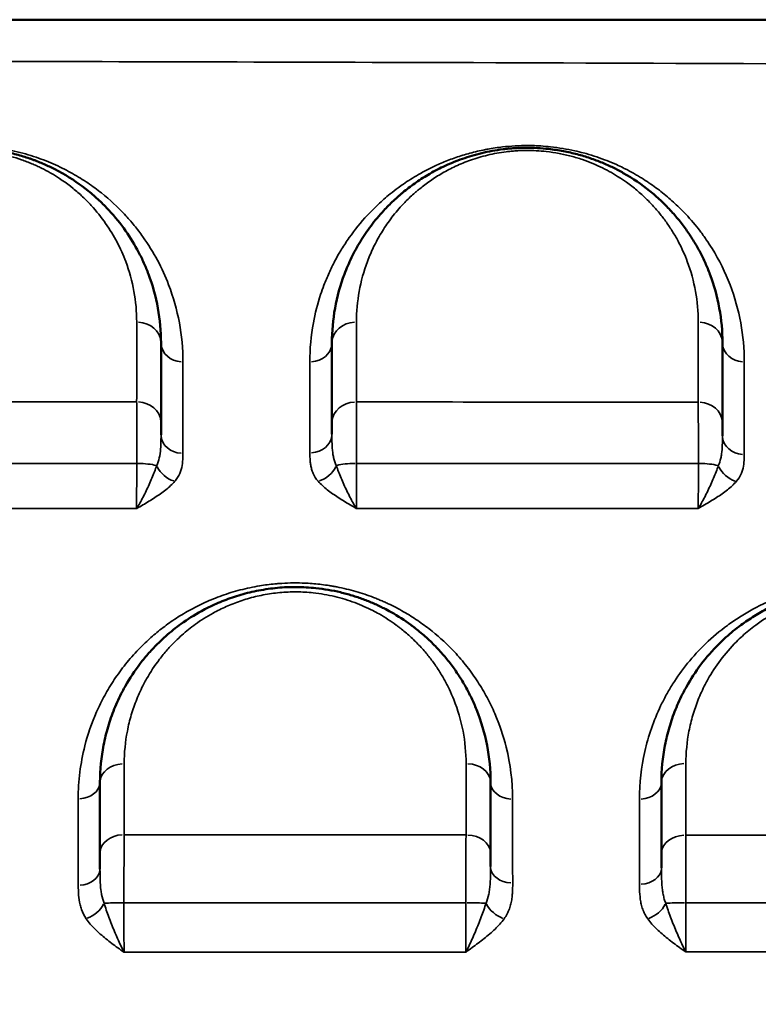
# Model space of a CAD drawing. Units: millimetres. Extents: x 0 to 23049, y 0 to 19445.
# Drawn here: x 4817 to 4968, y 7684 to 7886 of the extents above; entities that cross this region are included whole.
import ezdxf

# ---------------------------------------------------------------- set-up
doc = ezdxf.new("R2010")
doc.units = ezdxf.units.MM
doc.layers.add('MD_Visible', color=7, linetype='Continuous', lineweight=50)
doc.layers.add('MD_Visible Narrow', color=7, linetype='Continuous', lineweight=35)
doc.dimstyles.new('DİLARA 5', dxfattribs={"dimtxt": 250, "dimasz": 100, "dimexe": 0, "dimexo": 100, "dimgap": 50, "dimtad": 2, "dimdec": 0, "dimlfac": 0.1, "dimrnd": 5, "dimtxsty": 'Standard', "dimcen": 0, "dimse1": 1, "dimse2": 1, "dimclrd": 256, "dimadec": 0, "dimazin": 0, "dimtfac": 1, "dimtdec": 0, "dimtix": 1, "dimtmove": 0, "dimatfit": 3, "dimfxl": 1, "dimarcsym": 0})

# ---------------------------------------------------------------- blocks, each defined once
blk = doc.blocks.new('CustomObjectsInViewport8_0')
at = {"layer": 'MD_Visible'}
for p, q in [((4822.74, 7854.71), (4822.74, 7854.71)), ((4876.26, 7818.27), (4876.26, 7818.27)), ((4828.8, 7707.16), (4828.8, 7707.16)), ((4828.8, 7707.16), (4828.8, 7707.16)), ((4838.12, 7707.16), (4838.12, 7707.16)), ((4838.12, 7707.16), (4838.12, 7707.16)), ((4917.69, 7707.16), (4917.69, 7707.16)), ((4917.69, 7707.16), (4917.69, 7707.16)), ((4943.76, 7707.16), (4943.75, 7707.16)), ((4943.76, 7707.16), (4943.75, 7707.16)), ((4948.48, 7707.16), (4948.48, 7707.16)), ((4948.48, 7707.16), (4948.48, 7707.16))]:
    blk.add_line(p, q, dxfattribs=at)
at = {"layer": 'MD_Visible', "extrusion": (0, 0, -1)}
for centre, start, end in [((-4837.34, 7858.16), 351.7173, 351.7176), ((-4887.34, 7808.16), 63.9843, 63.9844), ((-4887.34, 7808.16), 182.1329, 182.133), ((-4837.34, 7808.16), 243.3797, 243.3807), ((-4887.34, 7808.16), 291.99, 291.9901), ((-4887.34, 7758.16), 48.8897, 48.8898), ((-4837.34, 7758.16), 160.1582, 160.1586), ((-4837.34, 7758.16), 289.0225, 289.0257)]:
    blk.add_arc(centre, 15, start, end, dxfattribs=at)
at = {"layer": 'MD_Visible'}
for points, knots in [([(4172.64, 7885.94), (4246.33, 7885.94), (4418.25, 7885.93), (4590.18, 7885.93), (4688.42, 7885.93), (4762.12, 7885.93), (4884.95, 7885.93), (5056.91, 7885.93), (5155.18, 7885.93), (5204.31, 7885.93)], [0, 0, 0, 0, 22.104782, 51.577824, 51.577824, 51.577824, 73.687672, 88.427571, 103.167469, 103.167469, 103.167469, 103.167469]), ([(4765.71, 7819.69), (4765.71, 7822.11), (4766.04, 7825.71), (4766.98, 7829.82), (4767.68, 7832.14), (4768.49, 7834.43), (4769.71, 7837.26), (4771.52, 7840.56), (4773.71, 7843.79), (4776.03, 7846.58), (4778.36, 7848.92), (4780.34, 7850.65), (4782.78, 7852.51), (4785.53, 7854.3), (4789.03, 7856.11), (4791.97, 7857.29), (4794.53, 7858.11), (4796.59, 7858.65), (4798.38, 7859.02), (4799.68, 7859.23), (4800.43, 7859.34), (4801.56, 7859.48), (4803.29, 7859.64), (4805.67, 7859.71), (4807.64, 7859.65), (4809.19, 7859.54), (4810.98, 7859.36), (4812.86, 7859.07), (4814.77, 7858.66), (4816.6, 7858.2), (4818.12, 7857.73), (4819.37, 7857.29), (4820.19, 7856.98), (4821.18, 7856.58), (4822.32, 7856.08), (4823.78, 7855.39), (4826.87, 7853.75), (4829.66, 7851.81), (4831.97, 7849.88), (4833.42, 7848.57), (4835.75, 7846.22), (4838.56, 7842.71), (4840.78, 7839.06), (4842.23, 7836.08), (4843.78, 7832.31), (4845.28, 7826.88), (4845.71, 7822.1), (4845.71, 7819.69)], [0, 0, 0, 0, 1.233054, 1.849581, 2.157844, 2.466107, 3.082634, 3.699161, 4.315688, 4.932215, 5.343233, 5.754251, 6.028263, 6.576287, 6.987305, 7.398322, 7.603831, 7.80934, 8.014849, 8.117604, 8.168981, 8.220358, 8.425867, 8.631376, 8.836885, 8.93964, 9.042394, 9.316406, 9.453412, 9.590418, 9.86443, 9.932933, 10.001436, 10.138442, 10.275448, 10.412454, 10.686466, 11.508502, 11.714011, 11.91952, 12.330537, 13.152573, 13.974609, 14.385627, 14.796645, 16.029699, 17.262752, 17.262752, 17.262752, 17.262752]), ([(4880.71, 7819.69), (4880.71, 7822.09), (4881.15, 7826.87), (4882.75, 7832.68), (4884.44, 7836.63), (4885.58, 7838.84), (4886.84, 7841.03), (4888.65, 7843.72), (4890.96, 7846.5), (4892.95, 7848.51), (4894.2, 7849.65), (4894.95, 7850.29), (4896.11, 7851.24), (4897.96, 7852.64), (4900.75, 7854.4), (4903.35, 7855.76), (4905.62, 7856.75), (4908.02, 7857.66), (4910.68, 7858.45), (4913.53, 7859.06), (4915.39, 7859.34), (4916.91, 7859.51), (4918.08, 7859.61), (4919.26, 7859.67), (4920.84, 7859.7), (4922.81, 7859.65), (4925.39, 7859.44), (4928.17, 7859.02), (4930.52, 7858.49), (4932.31, 7857.98), (4934.04, 7857.42), (4936.08, 7856.65), (4938.33, 7855.63), (4941.8, 7853.79), (4945.06, 7851.54), (4948.05, 7848.94), (4950.06, 7846.91), (4951.86, 7844.83), (4953.47, 7842.69), (4954.9, 7840.51), (4956.15, 7838.3), (4957.24, 7836.06), (4958.79, 7832.29), (4960.28, 7826.86), (4960.71, 7822.09), (4960.71, 7819.69)], [0, 0, 0, 0, 1.23417, 2.468339, 3.085424, 3.393967, 3.702509, 4.319594, 4.936679, 5.348069, 5.553764, 5.656611, 5.759459, 6.170849, 6.582238, 6.993628, 7.199323, 7.405018, 7.816408, 8.022103, 8.227798, 8.330646, 8.433493, 8.53634, 8.639188, 8.844883, 9.050578, 9.324838, 9.599098, 9.736228, 9.873358, 10.147618, 10.421878, 10.696137, 11.518917, 11.930307, 12.341697, 12.753087, 13.164477, 13.575867, 13.987257, 14.398647, 14.810036, 16.044206, 17.278376, 17.278376, 17.278376, 17.278376]), ([(4845.71, 7803.42), (4845.71, 7803.12), (4845.71, 7802.46), (4845.71, 7801.56), (4845.71, 7801), (4845.71, 7800.85)], [0, 0, 0, 0, 0.167791, 0.335582, 0.3970432, 0.3970432, 0.3970432, 0.3970432]), ([(4880.71, 7800.99), (4880.71, 7801.08), (4880.71, 7801.59), (4880.71, 7802.43), (4880.71, 7803.09), (4880.71, 7803.39)], [0.7992683, 0.7992683, 0.7992683, 0.7992683, 0.8385535, 1.0062642, 1.1739749, 1.1739749, 1.1739749, 1.1739749]), ([(4960.71, 7803.35), (4960.71, 7803.05), (4960.71, 7802.4), (4960.71, 7801.46), (4960.71, 7800.85), (4960.71, 7800.64)], [0, 0, 0, 0, 0.1675986, 0.3351971, 0.4168155, 0.4168155, 0.4168155, 0.4168155]), ([(4833.21, 7729.69), (4833.21, 7732.24), (4833.58, 7736.07), (4834.65, 7740.44), (4835.44, 7742.9), (4836.36, 7745.33), (4837.37, 7747.52), (4839.07, 7750.62), (4840.82, 7753.28), (4842.91, 7755.83), (4844.21, 7757.24), (4845.8, 7758.86), (4847.66, 7760.52), (4850.53, 7762.69), (4852.97, 7764.24), (4855.46, 7765.54), (4857.02, 7766.28), (4858.63, 7766.95), (4860.31, 7767.56), (4862.64, 7768.3), (4865.1, 7768.89), (4867.63, 7769.31), (4869.56, 7769.54), (4871.51, 7769.67), (4874.15, 7769.71), (4877, 7769.55), (4879.97, 7769.14), (4882.46, 7768.63), (4884.86, 7767.98), (4887.15, 7767.21), (4889.31, 7766.33), (4891.2, 7765.43), (4893.82, 7764.03), (4895.84, 7762.72), (4897.48, 7761.49), (4898.28, 7760.86), (4899.64, 7759.74), (4901.08, 7758.41), (4902.42, 7757.03), (4903.69, 7755.62), (4905.16, 7753.81), (4906.72, 7751.59), (4908.1, 7749.31), (4909.31, 7746.98), (4911.05, 7743.02), (4912.73, 7737.27), (4913.21, 7732.22), (4913.21, 7729.69)], [0, 0, 0, 0, 1.028174, 1.542261, 1.799304, 2.056348, 2.570434, 2.741797, 3.427246, 3.76997, 3.941333, 4.112695, 4.569661, 4.798144, 5.312231, 5.483593, 5.654956, 5.826318, 5.99768, 6.169043, 6.511767, 6.683129, 6.854492, 7.025854, 7.197216, 7.539941, 7.768424, 7.996907, 8.22539, 8.453873, 8.682356, 8.910839, 9.082202, 9.596288, 9.68197, 9.767651, 9.939013, 10.281738, 10.4531, 10.624462, 10.967187, 11.309911, 11.652636, 11.995361, 12.338085, 13.366259, 14.394433, 14.394433, 14.394433, 14.394433]), ([(4948.21, 7729.69), (4948.21, 7732.22), (4948.57, 7736.01), (4949.62, 7740.34), (4950.4, 7742.78), (4951.3, 7745.18), (4952.28, 7747.34), (4953.96, 7750.44), (4956.17, 7753.84), (4959.05, 7757.16), (4961.41, 7759.4), (4962.91, 7760.69), (4964.8, 7762.15), (4967.13, 7763.73), (4970, 7765.35), (4972.34, 7766.43), (4973.98, 7767.07), (4974.82, 7767.38), (4975.68, 7767.67), (4977.42, 7768.23), (4979.54, 7768.77), (4982.05, 7769.22), (4984.63, 7769.56), (4987.93, 7769.75), (4991.11, 7769.62), (4993.29, 7769.37), (4995.01, 7769.12), (4996.6, 7768.81), (4998.24, 7768.42), (5000.04, 7767.92), (5001.96, 7767.27), (5004.17, 7766.39), (5006.45, 7765.32), (5009.06, 7763.87), (5011.05, 7762.55), (5012.73, 7761.31), (5014.32, 7760.03), (5016.34, 7758.18), (5018.33, 7756.06), (5019.66, 7754.43), (5020.49, 7753.32), (5021.02, 7752.57), (5022.17, 7750.89), (5023.29, 7748.97), (5024.47, 7746.62), (5026.05, 7743.03), (5027.73, 7737.27), (5028.21, 7732.21), (5028.21, 7729.69)], [0, 0, 0, 0, 1.034802, 1.552203, 1.810904, 2.069605, 2.587006, 2.759473, 3.449341, 4.139209, 4.369165, 4.599121, 4.829078, 5.174012, 5.518946, 5.86388, 5.950113, 6.036347, 6.12258, 6.208814, 6.553748, 6.726215, 6.898682, 7.243616, 7.58855, 7.732273, 7.818507, 8.048463, 8.163441, 8.278419, 8.565864, 8.738331, 8.968287, 9.313221, 9.658155, 9.744389, 10.003089, 10.348023, 10.692957, 11.037892, 11.124125, 11.210359, 11.382826, 11.900227, 12.072694, 12.417628, 13.45243, 14.487233, 14.487233, 14.487233, 14.487233]), ([(4833.21, 7711.9), (4833.21, 7711.93), (4833.21, 7712.21), (4833.21, 7712.95), (4833.21, 7714.06), (4833.21, 7714.87), (4833.21, 7715.25)], [0.74694, 0.74694, 0.74694, 0.74694, 0.7596657, 0.8440731, 1.0128877, 1.1817023, 1.1817023, 1.1817023, 1.1817023]), ([(4913.21, 7715.16), (4913.21, 7714.79), (4913.21, 7713.92), (4913.21, 7712.95), (4913.21, 7712.4)], [0, 0, 0, 0, 0.1687277, 0.3652469, 0.3652469, 0.3652469, 0.3652469]), ([(4948.21, 7712.14), (4948.21, 7712.3), (4948.21, 7712.92), (4948.21, 7713.95), (4948.21, 7714.75), (4948.21, 7715.12)], [0.7883265, 0.7883265, 0.7883265, 0.7883265, 0.8435475, 1.012257, 1.1809665, 1.1809665, 1.1809665, 1.1809665])]:
    blk.add_open_spline(points, degree=3, knots=knots, dxfattribs=at)
for points in [[(4845.71, 7819.69), (4845.71, 7814.4), (4845.71, 7808.98), (4845.71, 7803.42)], [(4880.71, 7803.39), (4880.71, 7808.96), (4880.71, 7814.39), (4880.71, 7819.69)], [(4960.71, 7819.69), (4960.71, 7814.37), (4960.71, 7808.93), (4960.71, 7803.35)], [(4833.21, 7715.25), (4833.21, 7720.13), (4833.21, 7724.95), (4833.21, 7729.69)], [(4913.21, 7729.69), (4913.21, 7724.92), (4913.21, 7720.08), (4913.21, 7715.16)], [(4948.21, 7715.12), (4948.21, 7720.05), (4948.21, 7724.91), (4948.21, 7729.69)]]:
    blk.add_open_spline(points, degree=3, dxfattribs=at)
at = {"layer": 'MD_Visible Narrow'}
for centre, major_axis, ratio, start_param, end_param in [((4840.71, 7819.69), (5, 0), 0.858427, 0.078368, 1.488991), ((4955.71, 7819.69), (5, 0), 0.859855, 0.078143, 1.484713), ((4850.21, 7819.69), (4.5, 0), 0.859001, 3.219945, 4.630284), ((4965.21, 7819.69), (4.5, 0), 0.860287, 3.219713, 4.625877), ((4840.71, 7803.42), (5, 0), 0.84201, 0.078424, 1.490048), ((4955.71, 7803.35), (5, 0), 0.844619, 0.078155, 1.484943), ((4840.71, 7793.96), (5, 0), 0.211276, 0.651403, 1.519775), ((4955.71, 7793.94), (5, 0), 0.21691, 0.642037, 1.509426), ((4848.54, 7795.1), (3.39, -2.96), 0.75184, 4.198096, 5.234186), ((4877.92, 7795.11), (3.37, 2.98), 0.75005, 4.181929, 5.217899), ((4963.59, 7795.09), (3.39, -2.95), 0.758496, 4.193142, 5.229663), ((4908.21, 7729.69), (5, 0), 0.763485, 0.078742, 1.496092), ((4953.21, 7729.69), (5, 0), 0.765965, 1.647747, 3.062969), ((4917.71, 7729.69), (4.5, 0), 0.76453, 3.22028, 4.636649), ((4908.21, 7715.16), (5, 0), 0.746016, 0.078862, 1.498386), ((4953.21, 7715.12), (5, 0), 0.748587, 1.649186, 3.063045), ((4830.31, 7705.01), (3.71, 2.55), 0.662518, 4.356983, 5.39067), ((4908.21, 7704.75), (5, 0), 0.051515, 0.666883, 1.53446), ((4915.95, 7705.03), (3.64, -2.65), 0.656, 4.073808, 5.108086), ((4945.4, 7705.03), (3.66, 2.62), 0.663447, 4.32901, 5.362635), ((4953.21, 7704.73), (5, 0), 0.055463, 1.620152, 2.487583)]:
    blk.add_ellipse(centre, major_axis=major_axis, ratio=ratio, start_param=start_param, end_param=end_param, dxfattribs=at)
at = {"layer": 'MD_Visible Narrow', "extrusion": (0, 0, -1)}
for centre, major_axis, ratio, start_param, end_param in [((4885.71, 7819.69), (-5, 0), 0.859124, 0.078788, 1.496969), ((4876.21, 7819.69), (-4.5, 0), 0.859398, 3.220364, 4.638248), ((4885.71, 7803.39), (-5, 0), 0.843176, 0.07874, 1.496066), ((4850.21, 7800.85), (-4.5, 0), 0.840045, 4.793251, 6.204768), ((4876.21, 7800.99), (-4.5, 0), 0.840922, 3.220305, 4.637121), ((4965.21, 7800.64), (-4.5, 0), 0.842566, 4.798751, 6.205057), ((4885.71, 7793.95), (-5, 0), 0.213763, 0.657924, 1.528351), ((4838.21, 7729.69), (-5, 0), 0.758458, 0.078111, 1.48411), ((4828.71, 7729.69), (-4.5, 0), 0.758211, 3.219698, 4.625598), ((4943.71, 7729.69), (-4.5, 0), 0.765968, 3.22015, 4.634173), ((4838.21, 7715.25), (-5, 0), 0.740598, 0.077965, 1.481331), ((4917.71, 7712.4), (-4.5, 0), 0.743736, 4.785568, 6.204363), ((4828.71, 7711.9), (-4.5, 0), 0.736044, 3.219518, 4.622172), ((4943.71, 7712.14), (-4.5, 0), 0.74495, 3.220045, 4.632181), ((4838.21, 7704.78), (-5, 0), 0.043003, 0.637439, 1.502987)]:
    blk.add_ellipse(centre, major_axis=major_axis, ratio=ratio, start_param=start_param, end_param=end_param, dxfattribs=at)
at = {"layer": 'MD_Visible Narrow'}
for points, knots in [([(5204.65, 7875.68), (5155.49, 7876.01), (5057.18, 7876.57), (4885.12, 7877.27), (4762.19, 7877.49), (4688.43, 7877.51), (4590.11, 7877.54), (4418.06, 7877.23), (4246.05, 7876.42), (4172.34, 7875.98)], [-103.167467, -103.167467, -103.167467, -103.167467, -88.427571, -73.687672, -51.577824, -51.577824, -51.577824, -22.104782, 0, 0, 0, 0]), ([(4761.21, 7815.83), (4761.21, 7818.54), (4761.7, 7823.9), (4763.39, 7829.93), (4765.48, 7834.93), (4767, 7837.79), (4768.52, 7840.19), (4769.6, 7841.77), (4771.08, 7843.71), (4773.05, 7845.98), (4774.88, 7847.81), (4776.46, 7849.24), (4778.14, 7850.65), (4780.43, 7852.35), (4782.81, 7853.85), (4784.47, 7854.77), (4785.22, 7855.17), (4786.38, 7855.75), (4788.21, 7856.6), (4790.88, 7857.64), (4793.76, 7858.55), (4796.33, 7859.17), (4798.51, 7859.57), (4800.48, 7859.85), (4802.78, 7860.07), (4804.99, 7860.15), (4806.77, 7860.13), (4808.53, 7860.06), (4810.71, 7859.88), (4813.26, 7859.52), (4815.68, 7859.03), (4817.96, 7858.44), (4820.14, 7857.76), (4822.19, 7857), (4824.12, 7856.18), (4825.93, 7855.31), (4827.62, 7854.4), (4829.22, 7853.46), (4831.23, 7852.15), (4834.48, 7849.75), (4837.22, 7847.19), (4839.27, 7844.92), (4840.55, 7843.4), (4842.62, 7840.68), (4845.1, 7836.66), (4847.76, 7830.82), (4849.7, 7823.88), (4850.2, 7818.52), (4850.2, 7815.82)], [0, 0, 0, 0, 1.588526, 3.177052, 3.706561, 4.765578, 5.030332, 5.295087, 5.824595, 6.354104, 6.883613, 7.148367, 7.413121, 7.94263, 8.472139, 8.648641, 8.736893, 8.825144, 9.17815, 9.531156, 9.884162, 10.237167, 10.41367, 10.590173, 10.854927, 11.119682, 11.252059, 11.384436, 11.64919, 11.913945, 12.178699, 12.443453, 12.708208, 12.972962, 13.237716, 13.502471, 13.767225, 14.031979, 14.296734, 14.826242, 15.88526, 16.150014, 16.414768, 16.944277, 18.003294, 19.062312, 20.650838, 22.239364, 22.239364, 22.239364, 22.239364]), ([(4876.19, 7815.82), (4876.19, 7818.51), (4876.62, 7823.18), (4877.94, 7828.36), (4879.14, 7831.75), (4880.1, 7834.04), (4881.2, 7836.29), (4882.1, 7837.91), (4883.07, 7839.51), (4884.76, 7842.09), (4887.08, 7844.97), (4889.24, 7847.18), (4890.38, 7848.27), (4891.37, 7849.17), (4892.72, 7850.31), (4894.06, 7851.34), (4895.94, 7852.68), (4898.02, 7854), (4900.22, 7855.19), (4901.4, 7855.76), (4902.21, 7856.14), (4903.5, 7856.72), (4905.7, 7857.59), (4908.57, 7858.5), (4910.95, 7859.09), (4912.56, 7859.4), (4913.65, 7859.59), (4916.1, 7859.95), (4918.6, 7860.13), (4920.6, 7860.14), (4921.04, 7860.14), (4921.76, 7860.13), (4922.64, 7860.11), (4923.96, 7860.03), (4925.7, 7859.88), (4928.04, 7859.56), (4930.28, 7859.12), (4931.83, 7858.74), (4933.34, 7858.33), (4934.98, 7857.82), (4937.05, 7857.06), (4938.83, 7856.31), (4940.06, 7855.73), (4941.25, 7855.14), (4942.25, 7854.61), (4943.34, 7853.98), (4944.4, 7853.34), (4946.17, 7852.19), (4948.5, 7850.47), (4950.59, 7848.67), (4951.84, 7847.47), (4952.58, 7846.73), (4954.03, 7845.22), (4955.72, 7843.21), (4957.42, 7840.85), (4959.77, 7837.25), (4962.51, 7831.65), (4964.69, 7823.85), (4965.18, 7818.5), (4965.18, 7815.82)], [0, 0, 0, 0, 1.588055, 2.779096, 3.17611, 3.705461, 4.234813, 4.631827, 4.764164, 5.293516, 6.352219, 6.749233, 6.881571, 7.146247, 7.410922, 7.741767, 7.940274, 8.469626, 8.822527, 8.976921, 8.998977, 9.175428, 9.528329, 9.88123, 10.234131, 10.344413, 10.410582, 10.587032, 11.116384, 11.16601, 11.182553, 11.248722, 11.381059, 11.447228, 11.645735, 11.910411, 12.175087, 12.373594, 12.439763, 12.704438, 12.969114, 13.23379, 13.432297, 13.498466, 13.763142, 13.89548, 14.027817, 14.292493, 14.821845, 15.351196, 15.615872, 15.682041, 15.880548, 16.674576, 17.071589, 17.468603, 19.056658, 20.644713, 22.232767, 22.232767, 22.232767, 22.232767]), ([(4840.73, 7823.98), (4840.73, 7826.1), (4840.35, 7830.3), (4839.04, 7835.07), (4837.68, 7838.39), (4836.41, 7841.01), (4834.47, 7844.22), (4832.01, 7847.3), (4829.98, 7849.37), (4828.71, 7850.52), (4826.68, 7852.22), (4824.24, 7853.92), (4821.54, 7855.37), (4820.26, 7855.98), (4819.26, 7856.42), (4818.4, 7856.76), (4817.68, 7857.03), (4816.59, 7857.42), (4815.25, 7857.83), (4813.65, 7858.24), (4811.98, 7858.6), (4810.34, 7858.86), (4808.77, 7859.02), (4807.42, 7859.11), (4805.69, 7859.17), (4803.61, 7859.1), (4802.09, 7858.96), (4801.1, 7858.84), (4800.45, 7858.74), (4799.31, 7858.56), (4797.74, 7858.23), (4795.94, 7857.76), (4793.7, 7857.04), (4791.13, 7856), (4788.06, 7854.41), (4785.66, 7852.83), (4783.53, 7851.2), (4781.79, 7849.68), (4779.75, 7847.62), (4777.72, 7845.17), (4775.8, 7842.33), (4774.23, 7839.42), (4773.16, 7836.94), (4772.45, 7834.92), (4771.84, 7832.88), (4771.01, 7829.27), (4770.72, 7826.1), (4770.72, 7823.98)], [-17.262752, -17.262752, -17.262752, -17.262752, -16.029699, -14.796645, -14.385627, -13.974609, -13.152573, -12.330537, -11.91952, -11.714011, -11.508502, -10.686466, -10.412454, -10.275448, -10.138442, -10.001436, -9.932933, -9.86443, -9.590418, -9.453412, -9.316406, -9.042394, -8.93964, -8.836885, -8.631376, -8.425867, -8.220358, -8.168981, -8.117604, -8.014849, -7.80934, -7.603831, -7.398322, -6.987305, -6.576287, -6.028263, -5.754251, -5.343233, -4.932215, -4.315688, -3.699161, -3.082634, -2.466107, -2.157844, -1.849581, -1.233054, 0, 0, 0, 0]), ([(4955.75, 7823.99), (4955.75, 7826.1), (4955.38, 7830.29), (4954.07, 7835.06), (4952.71, 7838.38), (4951.76, 7840.34), (4950.66, 7842.29), (4949.41, 7844.2), (4948.01, 7846.08), (4946.43, 7847.91), (4944.67, 7849.69), (4942.05, 7851.98), (4939.19, 7853.96), (4936.16, 7855.57), (4934.19, 7856.47), (4932.4, 7857.15), (4930.89, 7857.64), (4929.32, 7858.08), (4927.26, 7858.56), (4924.84, 7858.92), (4922.57, 7859.11), (4920.85, 7859.15), (4919.47, 7859.12), (4918.44, 7859.07), (4917.42, 7858.98), (4916.08, 7858.84), (4914.46, 7858.59), (4911.96, 7858.06), (4909.63, 7857.36), (4907.54, 7856.56), (4905.55, 7855.69), (4903.27, 7854.5), (4900.83, 7852.94), (4899.21, 7851.72), (4898.2, 7850.88), (4897.55, 7850.32), (4896.44, 7849.32), (4894.71, 7847.55), (4892.69, 7845.11), (4891.1, 7842.74), (4890, 7840.82), (4889, 7838.88), (4887.52, 7835.41), (4886.12, 7830.3), (4885.74, 7826.1), (4885.74, 7823.98)], [-17.278376, -17.278376, -17.278376, -17.278376, -16.044206, -14.810036, -14.398647, -13.987257, -13.575867, -13.164477, -12.753087, -12.341697, -11.930307, -11.518917, -10.696137, -10.421878, -10.147618, -9.873358, -9.736228, -9.599098, -9.324838, -9.050578, -8.844883, -8.639188, -8.53634, -8.433493, -8.330646, -8.227798, -8.022103, -7.816408, -7.405018, -7.199323, -6.993628, -6.582238, -6.170849, -5.759459, -5.656611, -5.553764, -5.348069, -4.936679, -4.319594, -3.702509, -3.393967, -3.085424, -2.468339, -1.23417, 0, 0, 0, 0]), ([(4840.73, 7795.02), (4840.73, 7795.75), (4840.73, 7797.92), (4840.73, 7800.68), (4840.73, 7803.13), (4840.73, 7804.83), (4840.73, 7806.35), (4840.73, 7807.23), (4840.72, 7807.63)], [-1.174537, -1.174537, -1.174537, -1.174537, -1.006746, -0.671164, -0.503373, -0.335582, -0.167791, 0, 0, 0, 0]), ([(4885.73, 7807.61), (4885.73, 7807.21), (4885.74, 7806.33), (4885.74, 7804.81), (4885.74, 7803.11), (4885.74, 7801.28), (4885.74, 7798.63), (4885.74, 7796.48), (4885.74, 7795.02)], [-1.173975, -1.173975, -1.173975, -1.173975, -1.006264, -0.838554, -0.670843, -0.503132, -0.335421, 0, 0, 0, 0]), ([(4955.78, 7795.02), (4955.78, 7796.48), (4955.78, 7798.63), (4955.77, 7801.27), (4955.77, 7803.1), (4955.76, 7804.79), (4955.76, 7806.3), (4955.75, 7807.18), (4955.75, 7807.58)], [-1.17319, -1.17319, -1.17319, -1.17319, -0.837993, -0.670394, -0.502796, -0.335197, -0.167599, 0, 0, 0, 0]), ([(4844.83, 7794.56), (4844.95, 7794.81), (4845.25, 7795.58), (4845.56, 7797.02), (4845.7, 7798.9), (4845.71, 7800.21), (4845.71, 7800.85)], [0, 0, 0, 0, 0.152972, 0.458915, 0.764858, 1.070802, 1.070802, 1.070802, 1.070802]), ([(4880.71, 7800.99), (4880.71, 7800.34), (4880.72, 7799.34), (4880.79, 7798.05), (4880.89, 7797.1), (4881.1, 7795.89), (4881.37, 7795.06), (4881.61, 7794.56)], [0, 0, 0, 0, 0.31311, 0.469665, 0.62622, 0.782775, 1.095885, 1.095885, 1.095885, 1.095885]), ([(4959.86, 7794.54), (4960.08, 7795.02), (4960.33, 7795.8), (4960.59, 7797.23), (4960.7, 7798.75), (4960.71, 7800.02), (4960.71, 7800.64)], [0, 0, 0, 0, 0.298346, 0.447519, 0.745865, 1.044211, 1.044211, 1.044211, 1.044211]), ([(4850.2, 7797.07), (4850.2, 7796.52), (4850.18, 7795.41), (4849.92, 7793.75), (4849.33, 7792.38), (4848.75, 7791.6), (4848.53, 7791.35)], [-1.070802, -1.070802, -1.070802, -1.070802, -0.764858, -0.458915, -0.152972, 0, 0, 0, 0]), ([(4877.91, 7791.36), (4877.45, 7791.87), (4876.94, 7792.69), (4876.54, 7793.82), (4876.35, 7794.66), (4876.21, 7795.79), (4876.2, 7796.64), (4876.2, 7797.2)], [-1.095885, -1.095885, -1.095885, -1.095885, -0.782775, -0.62622, -0.469665, -0.31311, 0, 0, 0, 0]), ([(4965.18, 7796.85), (4965.18, 7796.32), (4965.15, 7795.24), (4964.94, 7793.91), (4964.46, 7792.58), (4963.98, 7791.81), (4963.55, 7791.32)], [-1.044211, -1.044211, -1.044211, -1.044211, -0.745865, -0.447519, -0.298346, 0, 0, 0, 0]), ([(4840.72, 7785.77), (4840.72, 7786.38), (4840.72, 7787.79), (4840.72, 7789.96), (4840.73, 7792.38), (4840.73, 7793.96), (4840.73, 7795.02)], [-1.522267, -1.522267, -1.522267, -1.522267, -1.087334, -0.6524, -0.434933, 0, 0, 0, 0]), ([(4885.74, 7795.02), (4885.74, 7794.49), (4885.74, 7793.43), (4885.74, 7791.9), (4885.74, 7790.45), (4885.74, 7789.1), (4885.73, 7787.45), (4885.73, 7786.39), (4885.73, 7785.79)], [-1.523021, -1.523021, -1.523021, -1.523021, -1.305447, -1.087872, -0.870298, -0.652723, -0.435149, 0, 0, 0, 0]), ([(4955.75, 7785.8), (4955.75, 7786.4), (4955.76, 7787.46), (4955.77, 7789.13), (4955.77, 7790.47), (4955.77, 7791.92), (4955.78, 7793.44), (4955.78, 7794.49), (4955.78, 7795.02)], [-1.517185, -1.517185, -1.517185, -1.517185, -1.083703, -0.866963, -0.650222, -0.433481, -0.216741, 0, 0, 0, 0]), ([(4840.72, 7785.77), (4840.72, 7785.78), (4840.72, 7785.78), (4840.72, 7785.78), (4840.95, 7786.13), (4841.61, 7787.26), (4842.7, 7789.38), (4843.89, 7792.04), (4844.55, 7793.75), (4844.83, 7794.56)], [-0.001775, -0.001775, -0.001775, -0.001775, 0, 0, 0, 0.182689, 0.548066, 0.913443, 1.27882, 1.27882, 1.27882, 1.27882]), ([(4881.61, 7794.56), (4881.89, 7793.75), (4882.56, 7792.04), (4883.55, 7789.82), (4884.4, 7788.11), (4885.06, 7786.89), (4885.5, 7786.15), (4885.72, 7785.8), (4885.72, 7785.79), (4885.72, 7785.79), (4885.73, 7785.79)], [0, 0, 0, 0, 0.364669, 0.729338, 0.911672, 1.094006, 1.276341, 1.276341, 1.276341, 1.278115, 1.278115, 1.278115, 1.278115]), ([(4955.75, 7785.8), (4955.75, 7785.81), (4955.75, 7785.81), (4955.76, 7785.81), (4955.98, 7786.16), (4956.42, 7786.9), (4957.08, 7788.12), (4957.93, 7789.82), (4958.92, 7792.03), (4959.58, 7793.73), (4959.86, 7794.54)], [-0.001776, -0.001776, -0.001776, -0.001776, 0, 0, 0, 0.183327, 0.366654, 0.549981, 0.916635, 1.283289, 1.283289, 1.283289, 1.283289]), ([(4848.53, 7791.35), (4848, 7790.75), (4846.74, 7789.59), (4844.48, 7788.01), (4842.42, 7786.76), (4841.15, 7786.02), (4840.73, 7785.78), (4840.73, 7785.78), (4840.72, 7785.77), (4840.72, 7785.77)], [-1.27882, -1.27882, -1.27882, -1.27882, -0.913443, -0.548066, -0.182689, 0, 0, 0, 0.001775, 0.001775, 0.001775, 0.001775]), ([(4885.73, 7785.79), (4885.72, 7785.79), (4885.72, 7785.79), (4885.71, 7785.79), (4885.29, 7786.04), (4884.45, 7786.53), (4883.21, 7787.27), (4881.59, 7788.28), (4879.71, 7789.6), (4878.44, 7790.76), (4877.91, 7791.36)], [-1.278115, -1.278115, -1.278115, -1.278115, -1.276341, -1.276341, -1.276341, -1.094006, -0.911672, -0.729338, -0.364669, 0, 0, 0, 0]), ([(4963.55, 7791.32), (4963.03, 7790.72), (4961.78, 7789.58), (4959.9, 7788.27), (4958.28, 7787.27), (4957.03, 7786.53), (4956.18, 7786.05), (4955.76, 7785.81), (4955.76, 7785.81), (4955.75, 7785.8), (4955.75, 7785.8)], [-1.283289, -1.283289, -1.283289, -1.283289, -0.916635, -0.549981, -0.366654, -0.183327, 0, 0, 0, 0.001776, 0.001776, 0.001776, 0.001776]), ([(4828.75, 7726.28), (4828.75, 7729.93), (4829.5, 7736), (4831.9, 7743), (4833.84, 7746.93), (4835.1, 7749.12), (4836.47, 7751.27), (4838.39, 7753.9), (4840.83, 7756.68), (4843.32, 7759.1), (4845.37, 7760.82), (4847.12, 7762.13), (4848.96, 7763.41), (4851.44, 7764.92), (4854.67, 7766.56), (4857.58, 7767.74), (4860.03, 7768.56), (4862.58, 7769.29), (4864.58, 7769.71), (4866.96, 7770.11), (4868.26, 7770.27), (4870.38, 7770.45), (4872.25, 7770.54), (4874.12, 7770.53), (4876.24, 7770.44), (4878.09, 7770.28), (4879.92, 7770.03), (4880.82, 7769.88), (4881.27, 7769.8), (4881.52, 7769.75), (4881.65, 7769.72), (4882.38, 7769.58), (4884.36, 7769.15), (4886.86, 7768.43), (4888.81, 7767.72), (4889.69, 7767.38), (4890.27, 7767.15), (4890.98, 7766.85), (4891.82, 7766.47), (4893.47, 7765.69), (4895.82, 7764.43), (4898.66, 7762.61), (4902.14, 7760.01), (4904.92, 7757.41), (4907.14, 7754.92), (4908.38, 7753.4), (4909.53, 7751.85), (4910.95, 7749.76), (4912.54, 7747.08), (4914.67, 7742.66), (4916.99, 7735.78), (4917.72, 7729.83), (4917.73, 7726.25)], [0, 0, 0, 0, 1.690725, 2.817876, 3.381451, 3.663238, 3.945026, 4.508601, 5.072176, 5.494858, 5.917539, 6.12888, 6.34022, 6.762902, 7.185583, 7.608264, 7.819605, 8.030946, 8.453627, 8.453627, 8.772806, 8.8526, 9.091984, 9.331368, 9.411163, 9.730342, 9.889931, 9.969726, 10.009623, 10.029572, 10.04952, 10.04952, 10.259132, 10.678355, 10.887967, 10.94037, 10.992772, 11.097578, 11.202384, 11.30719, 11.726413, 12.145636, 12.564859, 13.403306, 13.682788, 13.96227, 14.241752, 14.521234, 15.080199, 15.639163, 16.757091, 18.433984, 18.433984, 18.433984, 18.433984]), ([(4908.19, 7733.5), (4908.19, 7735.73), (4907.78, 7740.18), (4906.31, 7745.24), (4904.79, 7748.72), (4903.73, 7750.78), (4902.53, 7752.78), (4901.16, 7754.73), (4899.88, 7756.32), (4898.77, 7757.56), (4897.59, 7758.78), (4896.33, 7759.95), (4895.14, 7760.94), (4894.44, 7761.49), (4893, 7762.57), (4891.24, 7763.72), (4888.95, 7764.96), (4887.3, 7765.74), (4885.4, 7766.52), (4883.4, 7767.2), (4881.3, 7767.77), (4879.12, 7768.21), (4876.53, 7768.58), (4874.03, 7768.72), (4871.72, 7768.68), (4870.01, 7768.56), (4868.32, 7768.36), (4866.1, 7767.99), (4863.95, 7767.47), (4861.91, 7766.82), (4860.45, 7766.28), (4859.03, 7765.69), (4857.67, 7765.05), (4855.48, 7763.9), (4853.35, 7762.54), (4850.84, 7760.62), (4849.21, 7759.16), (4847.81, 7757.74), (4846.68, 7756.49), (4844.85, 7754.25), (4843.31, 7751.91), (4841.82, 7749.18), (4840.94, 7747.25), (4840.13, 7745.11), (4839.43, 7742.94), (4838.5, 7739.1), (4838.17, 7735.73), (4838.17, 7733.48)], [-14.394433, -14.394433, -14.394433, -14.394433, -13.366259, -12.338085, -11.995361, -11.652636, -11.309911, -10.967187, -10.624462, -10.4531, -10.281738, -9.939013, -9.767651, -9.68197, -9.596288, -9.082202, -8.910839, -8.682356, -8.453873, -8.22539, -7.996907, -7.768424, -7.539941, -7.197216, -7.025854, -6.854492, -6.683129, -6.511767, -6.169043, -5.99768, -5.826318, -5.654956, -5.483593, -5.312231, -4.798144, -4.569661, -4.112695, -3.941333, -3.76997, -3.427246, -2.741797, -2.570434, -2.056348, -1.799304, -1.542261, -1.028174, 0, 0, 0, 0]), ([(4943.71, 7726.24), (4943.71, 7729.52), (4944.25, 7734.42), (4946.06, 7740.75), (4947.64, 7744.6), (4948.99, 7747.21), (4949.83, 7748.68), (4951.17, 7750.88), (4953.47, 7754.1), (4957.19, 7758.16), (4960.49, 7760.97), (4962.94, 7762.71), (4964.63, 7763.82), (4967.79, 7765.69), (4970.84, 7767.08), (4973.99, 7768.21), (4976, 7768.86), (4979.22, 7769.65), (4982.01, 7770.11), (4984.29, 7770.35), (4986.6, 7770.51), (4989.52, 7770.54), (4992.98, 7770.3), (4996.4, 7769.79), (4999.68, 7769.04), (5002.77, 7768.1), (5004.73, 7767.34), (5007.18, 7766.29), (5009.09, 7765.35), (5011.74, 7763.8), (5013.8, 7762.45), (5016.86, 7760.16), (5019.57, 7757.68), (5021.65, 7755.39), (5022.63, 7754.23), (5023.16, 7753.56), (5024.48, 7751.87), (5025.64, 7750.15), (5026.68, 7748.38), (5027.09, 7747.67), (5027.77, 7746.41), (5029.73, 7742.42), (5031.47, 7737.13), (5032.47, 7730.93), (5032.64, 7727.8), (5032.64, 7726.23)], [0, 0, 0, 0, 1.538779, 2.308168, 3.077557, 3.462252, 3.654599, 3.846946, 4.616336, 5.385725, 6.155114, 6.347461, 6.539809, 6.924503, 7.693893, 7.693893, 8.041767, 8.389642, 8.737516, 8.911453, 9.085391, 9.433265, 9.781139, 10.129014, 10.476888, 10.824763, 11.172637, 11.172637, 11.725695, 11.910047, 12.278752, 12.647458, 13.384868, 13.753573, 13.937925, 14.030101, 14.122278, 14.859688, 14.951864, 15.04404, 15.228393, 15.597098, 17.071918, 17.809328, 18.546738, 18.546738, 18.546738, 18.546738]), ([(5023.28, 7733.52), (5023.28, 7735.75), (5022.86, 7740.2), (5021.39, 7745.27), (5020.01, 7748.42), (5018.97, 7750.49), (5017.99, 7752.18), (5016.99, 7753.66), (5016.52, 7754.32), (5015.79, 7755.29), (5014.62, 7756.74), (5012.89, 7758.59), (5011.12, 7760.22), (5009.72, 7761.35), (5008.25, 7762.44), (5006.51, 7763.61), (5004.23, 7764.88), (5002.23, 7765.81), (5000.29, 7766.6), (4998.61, 7767.16), (4997.03, 7767.6), (4995.6, 7767.95), (4994.21, 7768.22), (4992.7, 7768.44), (4990.8, 7768.65), (4988.01, 7768.77), (4985.12, 7768.61), (4982.86, 7768.31), (4980.66, 7767.91), (4978.81, 7767.43), (4977.28, 7766.95), (4976.53, 7766.69), (4975.8, 7766.42), (4974.36, 7765.85), (4972.31, 7764.9), (4969.8, 7763.48), (4967.75, 7762.09), (4966.1, 7760.8), (4964.78, 7759.66), (4962.72, 7757.69), (4960.2, 7754.77), (4958.26, 7751.78), (4956.79, 7749.05), (4955.93, 7747.15), (4955.14, 7745.04), (4954.46, 7742.89), (4953.54, 7739.08), (4953.22, 7735.75), (4953.22, 7733.52)], [-14.487233, -14.487233, -14.487233, -14.487233, -13.45243, -12.417628, -12.072694, -11.900227, -11.382826, -11.210359, -11.124125, -11.037892, -10.692957, -10.348023, -10.003089, -9.744389, -9.658155, -9.313221, -8.968287, -8.738331, -8.565864, -8.278419, -8.163441, -8.048463, -7.818507, -7.732273, -7.58855, -7.243616, -6.898682, -6.726215, -6.553748, -6.208814, -6.12258, -6.036347, -5.950113, -5.86388, -5.518946, -5.174012, -4.829078, -4.599121, -4.369165, -4.139209, -3.449341, -2.759473, -2.587006, -2.069605, -1.810904, -1.552203, -1.034802, 0, 0, 0, 0]), ([(4838.15, 7718.95), (4838.15, 7718.45), (4838.15, 7717.37), (4838.14, 7715.89), (4838.13, 7714.63), (4838.13, 7713.33), (4838.12, 7710.95), (4838.12, 7708), (4838.11, 7705.75), (4838.11, 7705)], [-1.181702, -1.181702, -1.181702, -1.181702, -1.012888, -0.844073, -0.759666, -0.675258, -0.506444, -0.168815, 0, 0, 0, 0]), ([(4908.15, 7705), (4908.15, 7705.75), (4908.15, 7707.25), (4908.16, 7709.09), (4908.16, 7710.52), (4908.16, 7711.93), (4908.17, 7714.3), (4908.17, 7716.79), (4908.18, 7718.39), (4908.18, 7718.89)], [-1.181094, -1.181094, -1.181094, -1.181094, -1.012366, -0.843639, -0.759275, -0.674911, -0.506183, -0.168728, 0, 0, 0, 0]), ([(4912.29, 7704.9), (4912.53, 7705.47), (4912.81, 7706.43), (4913.03, 7707.83), (4913.13, 7708.93), (4913.2, 7710.44), (4913.21, 7711.63), (4913.21, 7712.4)], [0, 0, 0, 0, 0.318704, 0.478056, 0.637408, 0.79676, 1.115464, 1.115464, 1.115464, 1.115464]), ([(4948.21, 7712.14), (4948.21, 7711.77), (4948.22, 7710.63), (4948.26, 7709.13), (4948.39, 7707.72), (4948.55, 7706.71), (4948.78, 7705.75), (4948.98, 7705.17), (4949.1, 7704.89)], [0, 0, 0, 0, 0.154288, 0.462863, 0.617151, 0.771439, 0.925727, 1.080015, 1.080015, 1.080015, 1.080015]), ([(4833.21, 7711.9), (4833.21, 7711.16), (4833.22, 7709.69), (4833.34, 7707.96), (4833.59, 7706.33), (4833.84, 7705.44), (4834.06, 7704.9)], [0, 0, 0, 0, 0.294725, 0.58945, 0.736813, 1.031538, 1.031538, 1.031538, 1.031538]), ([(4830.38, 7701.74), (4829.96, 7702.34), (4829.49, 7703.3), (4829.01, 7704.94), (4828.79, 7706.59), (4828.77, 7707.92), (4828.77, 7708.59)], [-1.031538, -1.031538, -1.031538, -1.031538, -0.736813, -0.58945, -0.294725, 0, 0, 0, 0]), ([(4917.74, 7709.06), (4917.74, 7708.35), (4917.73, 7707.29), (4917.59, 7705.87), (4917.39, 7704.81), (4916.98, 7703.4), (4916.45, 7702.37), (4915.98, 7701.72)], [-1.115464, -1.115464, -1.115464, -1.115464, -0.79676, -0.637408, -0.478056, -0.318704, 0, 0, 0, 0]), ([(4945.41, 7701.71), (4945.19, 7702.03), (4944.8, 7702.67), (4944.36, 7703.67), (4944.06, 7704.69), (4943.81, 7706.05), (4943.73, 7707.43), (4943.72, 7708.45), (4943.72, 7708.79)], [-1.080015, -1.080015, -1.080015, -1.080015, -0.925727, -0.771439, -0.617151, -0.462863, -0.154288, 0, 0, 0, 0]), ([(4834.06, 7704.9), (4834.33, 7704), (4834.98, 7702.11), (4836.16, 7699.13), (4837.24, 7696.66), (4837.91, 7695.3), (4838.13, 7694.87), (4838.13, 7694.86), (4838.13, 7694.86), (4838.14, 7694.86)], [0, 0, 0, 0, 0.365458, 0.730917, 1.096375, 1.279104, 1.279104, 1.279104, 1.280881, 1.280881, 1.280881, 1.280881]), ([(4838.11, 7705), (4838.11, 7704.46), (4838.11, 7703.38), (4838.11, 7701.78), (4838.12, 7700.22), (4838.12, 7698.25), (4838.13, 7696.42), (4838.13, 7695.23), (4838.14, 7694.86)], [-1.51015, -1.51015, -1.51015, -1.51015, -1.294415, -1.078679, -0.862943, -0.647207, -0.215736, 0, 0, 0, 0]), ([(4908.17, 7694.9), (4908.16, 7695.64), (4908.16, 7697.3), (4908.15, 7700.18), (4908.15, 7702.83), (4908.15, 7704.46), (4908.15, 7705)], [-1.517627, -1.517627, -1.517627, -1.517627, -1.084019, -0.650411, -0.216804, 0, 0, 0, 0]), ([(4908.17, 7694.9), (4908.17, 7694.9), (4908.17, 7694.91), (4908.17, 7694.91), (4908.39, 7695.34), (4909.05, 7696.69), (4910.14, 7699.14), (4911.33, 7702.11), (4912, 7704), (4912.29, 7704.9)], [-0.001775, -0.001775, -0.001775, -0.001775, 0, 0, 0, 0.181544, 0.544631, 0.907718, 1.270805, 1.270805, 1.270805, 1.270805]), ([(4949.1, 7704.89), (4949.38, 7703.99), (4950.04, 7702.11), (4951.23, 7699.14), (4952.31, 7696.7), (4952.98, 7695.36), (4953.2, 7694.93), (4953.2, 7694.92), (4953.2, 7694.92), (4953.2, 7694.92)], [0, 0, 0, 0, 0.364152, 0.728303, 1.092455, 1.274531, 1.274531, 1.274531, 1.276305, 1.276305, 1.276305, 1.276305]), ([(4953.21, 7705.01), (4953.21, 7704.46), (4953.21, 7703.38), (4953.21, 7701.77), (4953.2, 7700.22), (4953.2, 7698.75), (4953.2, 7696.9), (4953.2, 7695.66), (4953.2, 7694.92)], [-1.517677, -1.517677, -1.517677, -1.517677, -1.300866, -1.084055, -0.867244, -0.650433, -0.433622, 0, 0, 0, 0]), ([(4838.14, 7694.86), (4838.13, 7694.86), (4838.13, 7694.86), (4838.12, 7694.86), (4837.7, 7695.16), (4836.44, 7696.06), (4834.38, 7697.6), (4832.14, 7699.56), (4830.89, 7700.99), (4830.38, 7701.74)], [-1.280881, -1.280881, -1.280881, -1.280881, -1.279104, -1.279104, -1.279104, -1.096375, -0.730917, -0.365458, 0, 0, 0, 0]), ([(4915.98, 7701.72), (4915.45, 7700.99), (4914.18, 7699.58), (4911.91, 7697.64), (4909.85, 7696.11), (4908.6, 7695.21), (4908.18, 7694.91), (4908.17, 7694.9), (4908.17, 7694.9), (4908.17, 7694.9)], [-1.270805, -1.270805, -1.270805, -1.270805, -0.907718, -0.544631, -0.181544, 0, 0, 0, 0.001775, 0.001775, 0.001775, 0.001775]), ([(4953.2, 7694.92), (4953.2, 7694.92), (4953.2, 7694.92), (4953.19, 7694.92), (4952.77, 7695.22), (4951.51, 7696.12), (4949.45, 7697.64), (4947.2, 7699.57), (4945.94, 7700.98), (4945.41, 7701.71)], [-1.276305, -1.276305, -1.276305, -1.276305, -1.274531, -1.274531, -1.274531, -1.092455, -0.728303, -0.364152, 0, 0, 0, 0])]:
    blk.add_open_spline(points, degree=3, knots=knots, dxfattribs=at)
for points in [[(4840.72, 7807.63), (4840.73, 7813.22), (4840.73, 7818.67), (4840.73, 7823.98)], [(4885.74, 7823.98), (4885.74, 7818.66), (4885.74, 7813.2), (4885.73, 7807.61)], [(4955.75, 7807.58), (4955.75, 7813.18), (4955.75, 7818.65), (4955.75, 7823.99)], [(4850.2, 7815.82), (4850.2, 7809.75), (4850.2, 7803.5), (4850.2, 7797.07)], [(4876.2, 7797.2), (4876.2, 7803.58), (4876.19, 7809.79), (4876.19, 7815.82)], [(4965.18, 7815.82), (4965.18, 7809.67), (4965.18, 7803.34), (4965.18, 7796.85)], [(4770.72, 7807.67), (4794.05, 7807.66), (4817.38, 7807.65), (4840.72, 7807.63)], [(4885.73, 7807.61), (4909.07, 7807.6), (4932.41, 7807.58), (4955.75, 7807.58)], [(4770.72, 7795.02), (4794.06, 7795.02), (4817.4, 7795.02), (4840.73, 7795.02)], [(4885.74, 7795.02), (4909.1, 7795.02), (4932.44, 7795.02), (4955.78, 7795.02)], [(4840.72, 7785.77), (4817.39, 7785.76), (4794.05, 7785.76), (4770.71, 7785.75)], [(4955.75, 7785.8), (4932.41, 7785.8), (4909.07, 7785.79), (4885.73, 7785.79)], [(4838.17, 7733.48), (4838.16, 7728.71), (4838.16, 7723.87), (4838.15, 7718.95)], [(4908.18, 7718.89), (4908.18, 7723.84), (4908.19, 7728.71), (4908.19, 7733.5)], [(4953.22, 7733.52), (4953.22, 7728.71), (4953.22, 7723.83), (4953.21, 7718.87)], [(4828.77, 7708.59), (4828.76, 7714.59), (4828.76, 7720.49), (4828.75, 7726.28)], [(4917.73, 7726.25), (4917.73, 7720.62), (4917.73, 7714.89), (4917.74, 7709.06)], [(4943.72, 7708.79), (4943.72, 7714.72), (4943.71, 7720.53), (4943.71, 7726.24)], [(4838.15, 7718.95), (4861.47, 7718.93), (4884.81, 7718.91), (4908.18, 7718.89)], [(4953.21, 7718.87), (4953.21, 7718.37), (4953.21, 7717.31), (4953.21, 7715.53), (4953.21, 7713.61), (4953.21, 7711.58), (4953.21, 7709.45), (4953.21, 7707.25), (4953.21, 7705.75), (4953.21, 7705.01)], [(4953.21, 7718.87), (4976.55, 7718.86), (4999.92, 7718.85), (5023.29, 7718.86)], [(4838.11, 7705), (4861.49, 7705), (4884.83, 7705), (4908.15, 7705)], [(4953.21, 7705.01), (4976.6, 7705.01), (4999.98, 7705), (5023.33, 7705)], [(4908.17, 7694.9), (4884.84, 7694.88), (4861.5, 7694.87), (4838.14, 7694.86)], [(5023.29, 7694.93), (4999.95, 7694.93), (4976.59, 7694.92), (4953.2, 7694.92)]]:
    blk.add_open_spline(points, degree=3, dxfattribs=at)
blk = doc.blocks.new('*D9')
at = {"lineweight": -2, "transparency": 16777216}
blk.add_line((703.87, 10280.95), (703.87, 2039.87), dxfattribs=at)
at = {"transparency": 16777216}
for points in [[(687.21, 10280.95), (720.54, 10280.95), (703.87, 10380.95)], [(687.21, 2039.87), (720.54, 2039.87), (703.87, 1939.87)]]:
    blk.add_solid(points, dxfattribs=at)
at = {"layer": 'Defpoints', "color": 0, "transparency": 16777216}
for p in [(5102.92, 10380.95), (703.87, 1939.87), (6054.43, 1939.87)]:
    blk.add_point(p, dxfattribs=at)
at = {"color": 0, "transparency": 16777216, "insert": (528.87, 6160.41), "char_height": 250, "attachment_point": 5, "rotation": 90}
blk.add_mtext('845', dxfattribs=at)
blk = doc.blocks.new('*D10')
at = {"lineweight": -2, "transparency": 16777216}
blk.add_line((926.55, 10544.77), (10607.13, 10544.77), dxfattribs=at)
at = {"transparency": 16777216}
for points in [[(926.55, 10561.44), (926.55, 10528.11), (826.55, 10544.77)], [(10607.13, 10561.44), (10607.13, 10528.11), (10707.13, 10544.77)]]:
    blk.add_solid(points, dxfattribs=at)
at = {"layer": 'Defpoints', "color": 0, "transparency": 16777216}
for p in [(10707.13, 10544.77), (826.55, 7132.26), (10707.13, 3947.54)]:
    blk.add_point(p, dxfattribs=at)
at = {"color": 0, "transparency": 16777216, "insert": (5766.84, 10719.77), "char_height": 250, "attachment_point": 5}
blk.add_mtext('990', dxfattribs=at)

msp = doc.modelspace()

# ---------------------------------------------------------------- block references
at = {"layer": 'MD_Visible'}
msp.add_blockref('CustomObjectsInViewport8_0', (0, 0), dxfattribs=at)

# ---------------------------------------------------------------- dimensions: what is measured, and where the dimension line sits
dim = msp.add_linear_dim(base=(10707.13, 10544.77), p1=(826.55, 7132.26), p2=(10707.13, 3947.54), dimstyle='DİLARA 5')
dim.commit()
dim.dimension.update_dxf_attribs({"geometry": '*D10', "text_midpoint": (5766.84, 10719.77)})
dim = msp.add_linear_dim(base=(703.87, 1939.87), p1=(5102.92, 10380.95), p2=(6054.43, 1939.87), angle=90, dimstyle='DİLARA 5')
dim.commit()
dim.dimension.update_dxf_attribs({"geometry": '*D9', "text_midpoint": (528.87, 6160.41)})

doc.saveas('drawing.dxf')
